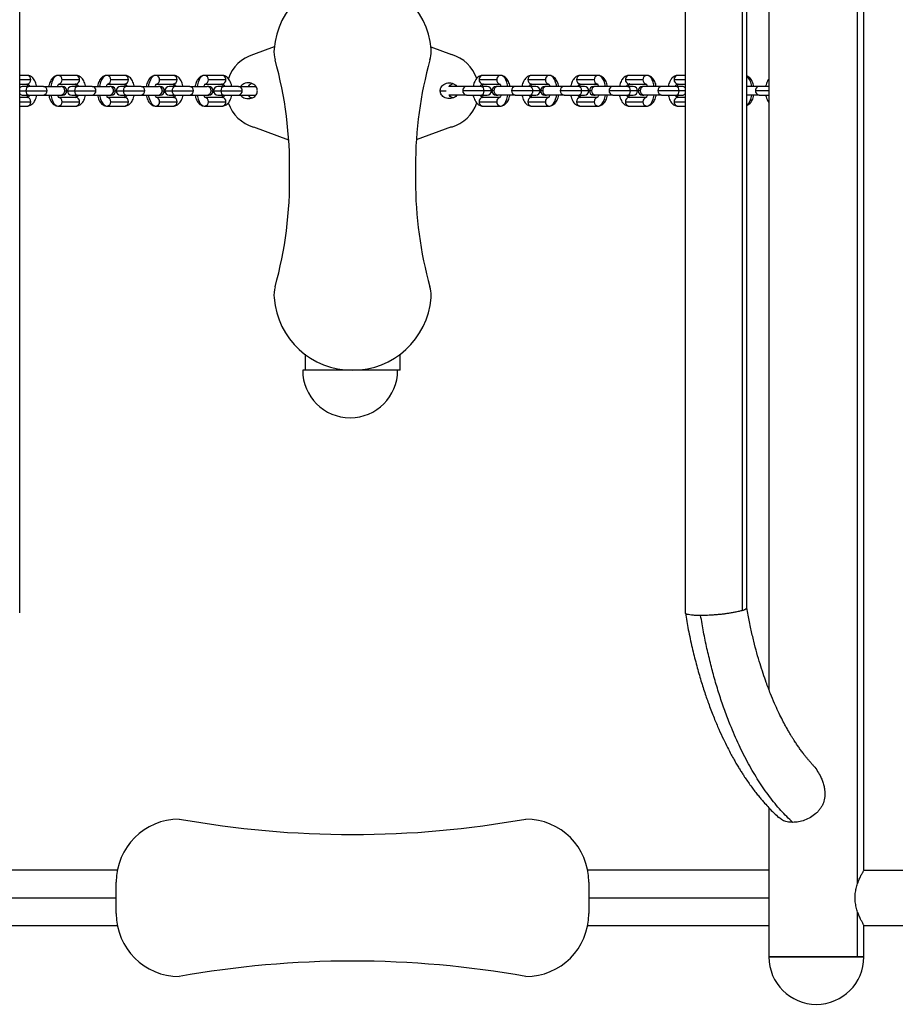
# Model space of a CAD drawing. Units: millimetres. Extents: x 15 to 205, y 5 to 292.
# Drawn here: x 105 to 117, y 121 to 134 of the extents above; entities that cross this region are included whole.
import ezdxf

# ---------------------------------------------------------------- set-up
doc = ezdxf.new("R2010")
doc.units = ezdxf.units.MM

msp = doc.modelspace()

# ---------------------------------------------------------------- linework, layer by layer
at = {"color": 8, "linetype": 'Continuous', "lineweight": 25}
for p, q in [((116.122, 122.73), (116.122, 180.875)), ((105.625, 132.942), (105.483, 132.942)), ((113.934, 132.942), (113.793, 132.942)), ((105.483, 132.802), (105.565, 132.802)), ((106.055, 132.802), (106.082, 132.802)), ((106.088, 132.802), (106.184, 132.802)), ((106.674, 132.802), (106.701, 132.802)), ((106.707, 132.802), (106.803, 132.802)), ((107.293, 132.802), (107.32, 132.802)), ((107.326, 132.802), (107.422, 132.802)), ((107.913, 132.802), (107.94, 132.802)), ((107.945, 132.802), (108.041, 132.802)), ((110.822, 132.802), (110.896, 132.802)), ((111.472, 132.802), (111.376, 132.802)), ((111.505, 132.802), (111.478, 132.802)), ((112.091, 132.802), (111.995, 132.802)), ((112.124, 132.802), (112.097, 132.802)), ((112.71, 132.802), (112.614, 132.802)), ((112.743, 132.802), (112.716, 132.802)), ((113.329, 132.802), (113.233, 132.802)), ((113.362, 132.802), (113.335, 132.802)), ((113.934, 132.802), (113.853, 132.802)), ((114.996, 132.802), (114.824, 132.802)), ((105.483, 132.662), (105.625, 132.662)), ((113.793, 132.662), (113.934, 132.662)), ((104.421, 122.552), (106.709, 122.552)), ((112.709, 122.552), (114.996, 122.552)), ((116.122, 121.802), (116.122, 122.375))]:
    msp.add_line(p, q, dxfattribs=at)
at = {"color": 7, "linetype": 'Continuous', "lineweight": 25}
for p, q in [((116.202, 122.902), (116.202, 180.702)), ((114.996, 178.408), (114.996, 125.197)), ((105.483, 126.17), (105.483, 177.435)), ((113.934, 177.435), (113.934, 126.17)), ((114.662, 126.202), (114.662, 177.402)), ((114.714, 126.235), (114.714, 177.37)), ((108.714, 133.359), (108.45, 133.263)), ((110.703, 133.359), (110.967, 133.263)), ((105.577, 132.997), (105.483, 132.997)), ((106.197, 132.997), (105.973, 132.997)), ((106.244, 132.942), (106.021, 132.942)), ((106.816, 132.997), (106.592, 132.997)), ((106.863, 132.942), (106.64, 132.942)), ((107.435, 132.997), (107.212, 132.997)), ((107.482, 132.942), (107.259, 132.942)), ((108.054, 132.997), (107.831, 132.997)), ((108.102, 132.942), (107.878, 132.942)), ((111.539, 132.942), (111.316, 132.942)), ((111.586, 132.997), (111.363, 132.997)), ((112.158, 132.942), (111.935, 132.942)), ((112.206, 132.997), (111.982, 132.997)), ((112.777, 132.942), (112.554, 132.942)), ((112.825, 132.997), (112.602, 132.997)), ((113.397, 132.942), (113.173, 132.942)), ((113.444, 132.997), (113.221, 132.997)), ((113.934, 132.997), (113.84, 132.997)), ((105.483, 132.887), (105.577, 132.887)), ((105.593, 132.857), (105.524, 132.857)), ((105.784, 132.857), (105.593, 132.857)), ((105.784, 132.857), (106.008, 132.857)), ((105.981, 132.887), (106.197, 132.887)), ((106.027, 132.857), (106.008, 132.857)), ((106.212, 132.857), (106.143, 132.857)), ((106.403, 132.857), (106.212, 132.857)), ((106.403, 132.857), (106.627, 132.857)), ((106.6, 132.887), (106.816, 132.887)), ((106.646, 132.857), (106.627, 132.857)), ((106.831, 132.857), (106.762, 132.857)), ((107.023, 132.857), (106.831, 132.857)), ((107.023, 132.857), (107.246, 132.857)), ((107.219, 132.887), (107.435, 132.887)), ((107.265, 132.857), (107.246, 132.857)), ((107.45, 132.857), (107.381, 132.857)), ((107.642, 132.857), (107.45, 132.857)), ((107.642, 132.857), (107.865, 132.857)), ((107.838, 132.887), (108.054, 132.887)), ((107.885, 132.857), (107.865, 132.857)), ((108.069, 132.857), (108, 132.857)), ((108.261, 132.857), (108.069, 132.857)), ((108.261, 132.857), (108.481, 132.857)), ((111.156, 132.857), (110.933, 132.857)), ((111.348, 132.857), (111.156, 132.857)), ((111.417, 132.857), (111.348, 132.857)), ((111.363, 132.887), (111.579, 132.887)), ((111.552, 132.857), (111.533, 132.857)), ((111.775, 132.857), (111.552, 132.857)), ((111.967, 132.857), (111.775, 132.857)), ((112.036, 132.857), (111.967, 132.857)), ((111.982, 132.887), (112.199, 132.887)), ((112.171, 132.857), (112.152, 132.857)), ((112.395, 132.857), (112.171, 132.857)), ((112.586, 132.857), (112.395, 132.857)), ((112.655, 132.857), (112.586, 132.857)), ((112.602, 132.887), (112.818, 132.887)), ((112.79, 132.857), (112.771, 132.857)), ((113.014, 132.857), (112.79, 132.857)), ((113.205, 132.857), (113.014, 132.857)), ((113.274, 132.857), (113.205, 132.857)), ((113.221, 132.887), (113.437, 132.887)), ((113.41, 132.857), (113.39, 132.857)), ((113.633, 132.857), (113.41, 132.857)), ((113.825, 132.857), (113.633, 132.857)), ((113.894, 132.857), (113.825, 132.857)), ((113.84, 132.887), (113.934, 132.887)), ((114.871, 132.857), (114.714, 132.857)), ((114.996, 132.857), (114.871, 132.857)), ((105.577, 132.717), (105.483, 132.717)), ((105.524, 132.747), (105.593, 132.747)), ((105.565, 132.802), (105.832, 132.802)), ((105.593, 132.747), (105.784, 132.747)), ((105.784, 132.747), (106.008, 132.747)), ((106.197, 132.717), (105.98, 132.717)), ((106.008, 132.747), (106.027, 132.747)), ((106.143, 132.747), (106.212, 132.747)), ((106.184, 132.802), (106.451, 132.802)), ((106.212, 132.747), (106.403, 132.747)), ((106.403, 132.747), (106.627, 132.747)), ((106.816, 132.717), (106.6, 132.717)), ((106.627, 132.747), (106.646, 132.747)), ((106.762, 132.747), (106.831, 132.747)), ((106.803, 132.802), (107.07, 132.802)), ((106.831, 132.747), (107.023, 132.747)), ((107.023, 132.747), (107.246, 132.747)), ((107.435, 132.717), (107.219, 132.717)), ((107.246, 132.747), (107.265, 132.747)), ((107.381, 132.747), (107.45, 132.747)), ((107.422, 132.802), (107.689, 132.802)), ((107.45, 132.747), (107.642, 132.747)), ((107.642, 132.747), (107.865, 132.747)), ((108.054, 132.717), (107.838, 132.717)), ((107.865, 132.747), (107.885, 132.747)), ((108, 132.747), (108.069, 132.747)), ((108.041, 132.802), (108.308, 132.802)), ((108.069, 132.747), (108.261, 132.747)), ((108.261, 132.747), (108.481, 132.747)), ((111.156, 132.747), (110.933, 132.747)), ((111.376, 132.802), (111.109, 132.802)), ((111.156, 132.747), (111.348, 132.747)), ((111.348, 132.747), (111.417, 132.747)), ((111.579, 132.717), (111.363, 132.717)), ((111.533, 132.747), (111.552, 132.747)), ((111.775, 132.747), (111.552, 132.747)), ((111.995, 132.802), (111.728, 132.802)), ((111.775, 132.747), (111.967, 132.747)), ((111.967, 132.747), (112.036, 132.747)), ((112.198, 132.717), (111.982, 132.717)), ((112.152, 132.747), (112.171, 132.747)), ((112.395, 132.747), (112.171, 132.747)), ((112.614, 132.802), (112.347, 132.802)), ((112.395, 132.747), (112.586, 132.747)), ((112.586, 132.747), (112.655, 132.747)), ((112.817, 132.717), (112.602, 132.717)), ((112.771, 132.747), (112.79, 132.747)), ((113.014, 132.747), (112.79, 132.747)), ((113.233, 132.802), (112.966, 132.802)), ((113.014, 132.747), (113.205, 132.747)), ((113.205, 132.747), (113.274, 132.747)), ((113.436, 132.717), (113.221, 132.717)), ((113.39, 132.747), (113.41, 132.747)), ((113.633, 132.747), (113.41, 132.747)), ((113.853, 132.802), (113.586, 132.802)), ((113.633, 132.747), (113.825, 132.747)), ((113.825, 132.747), (113.894, 132.747)), ((113.934, 132.717), (113.84, 132.717)), ((114.871, 132.747), (114.714, 132.747)), ((114.871, 132.747), (114.996, 132.747)), ((105.483, 132.607), (105.577, 132.607)), ((105.973, 132.607), (106.197, 132.607)), ((106.021, 132.662), (106.244, 132.662)), ((106.592, 132.607), (106.816, 132.607)), ((106.64, 132.662), (106.863, 132.662)), ((107.212, 132.607), (107.435, 132.607)), ((107.259, 132.662), (107.482, 132.662)), ((107.831, 132.607), (108.054, 132.607)), ((107.878, 132.662), (108.102, 132.662)), ((111.316, 132.662), (111.539, 132.662)), ((111.363, 132.607), (111.586, 132.607)), ((111.935, 132.662), (112.158, 132.662)), ((111.982, 132.607), (112.206, 132.607)), ((112.554, 132.662), (112.777, 132.662)), ((112.602, 132.607), (112.825, 132.607)), ((113.173, 132.662), (113.397, 132.662)), ((113.221, 132.607), (113.444, 132.607)), ((113.84, 132.607), (113.934, 132.607)), ((108.45, 132.342), (108.898, 132.178)), ((110.967, 132.342), (110.519, 132.178)), ((109.106, 129.455), (109.106, 129.252)), ((110.312, 129.252), (110.312, 129.455)), ((109.4, 129.252), (109.076, 129.252)), ((109.709, 129.252), (109.4, 129.252)), ((110.312, 129.252), (109.709, 129.252)), ((114.996, 123.695), (114.996, 121.802)), ((106.723, 122.902), (104.421, 122.902)), ((114.996, 122.902), (112.694, 122.902)), ((116.202, 122.902), (117.062, 122.902)), ((106.709, 122.352), (106.709, 122.752)), ((112.709, 122.752), (112.709, 122.352)), ((104.421, 122.202), (106.723, 122.202)), ((112.694, 122.202), (114.996, 122.202)), ((116.202, 121.802), (116.202, 122.202)), ((116.202, 122.202), (117.062, 122.202)), ((116.202, 121.802), (114.996, 121.802)), ((114.996, 121.802), (116.122, 121.802)), ((116.122, 121.802), (116.202, 121.802))]:
    msp.add_line(p, q, dxfattribs=at)
at = {"color": 8, "linetype": 'Continuous', "lineweight": 25, "flags": 128}
for points in [[(105.973, 132.997), (105.954, 132.994), (105.935, 132.983), (105.918, 132.965), (105.903, 132.94), (105.891, 132.911), (105.882, 132.877), (105.878, 132.857)], [(106.592, 132.997), (106.573, 132.994), (106.555, 132.983), (106.537, 132.965), (106.522, 132.94), (106.51, 132.911), (106.501, 132.877), (106.497, 132.857)], [(107.212, 132.997), (107.192, 132.994), (107.174, 132.983), (107.157, 132.965), (107.142, 132.94), (107.129, 132.911), (107.12, 132.877), (107.117, 132.857)], [(107.831, 132.997), (107.811, 132.994), (107.793, 132.983), (107.776, 132.965), (107.761, 132.94), (107.749, 132.911), (107.739, 132.877), (107.736, 132.857)], [(111.681, 132.857), (111.678, 132.877), (111.669, 132.911), (111.656, 132.94), (111.641, 132.965), (111.624, 132.983), (111.606, 132.994), (111.586, 132.997)], [(112.301, 132.857), (112.297, 132.877), (112.288, 132.911), (112.276, 132.94), (112.261, 132.965), (112.244, 132.983), (112.225, 132.994), (112.206, 132.997)], [(112.92, 132.857), (112.916, 132.877), (112.907, 132.911), (112.895, 132.94), (112.88, 132.965), (112.863, 132.983), (112.844, 132.994), (112.825, 132.997)], [(113.539, 132.857), (113.535, 132.877), (113.526, 132.911), (113.514, 132.94), (113.499, 132.965), (113.482, 132.983), (113.463, 132.994), (113.444, 132.997)], [(105.565, 132.802), (105.567, 132.824), (105.573, 132.841), (105.582, 132.853), (105.593, 132.857)], [(106.184, 132.802), (106.186, 132.824), (106.192, 132.841), (106.201, 132.853), (106.212, 132.857)], [(106.803, 132.802), (106.805, 132.824), (106.811, 132.841), (106.82, 132.853), (106.831, 132.857)], [(107.422, 132.802), (107.424, 132.824), (107.43, 132.841), (107.439, 132.853), (107.45, 132.857)], [(108.041, 132.802), (108.044, 132.824), (108.05, 132.841), (108.059, 132.853), (108.069, 132.857)], [(111.348, 132.857), (111.359, 132.853), (111.368, 132.841), (111.374, 132.824), (111.376, 132.802)], [(111.967, 132.857), (111.978, 132.853), (111.987, 132.841), (111.993, 132.824), (111.995, 132.802)], [(112.586, 132.857), (112.597, 132.853), (112.606, 132.841), (112.612, 132.824), (112.614, 132.802)], [(113.205, 132.857), (113.216, 132.853), (113.225, 132.841), (113.231, 132.824), (113.233, 132.802)], [(113.825, 132.857), (113.835, 132.853), (113.844, 132.841), (113.85, 132.824), (113.853, 132.802)], [(105.593, 132.747), (105.582, 132.752), (105.573, 132.764), (105.567, 132.781), (105.565, 132.802)], [(105.878, 132.747), (105.882, 132.728), (105.891, 132.694), (105.903, 132.665), (105.918, 132.64), (105.935, 132.622), (105.954, 132.611), (105.973, 132.607)], [(106.212, 132.747), (106.201, 132.752), (106.192, 132.764), (106.186, 132.781), (106.184, 132.802)], [(106.497, 132.747), (106.501, 132.728), (106.51, 132.694), (106.522, 132.665), (106.537, 132.64), (106.555, 132.622), (106.573, 132.611), (106.592, 132.607)], [(106.831, 132.747), (106.82, 132.752), (106.811, 132.764), (106.805, 132.781), (106.803, 132.802)], [(107.117, 132.747), (107.12, 132.728), (107.129, 132.694), (107.142, 132.665), (107.157, 132.64), (107.174, 132.622), (107.192, 132.611), (107.212, 132.607)], [(107.45, 132.747), (107.439, 132.752), (107.43, 132.764), (107.424, 132.781), (107.422, 132.802)], [(107.736, 132.747), (107.739, 132.728), (107.749, 132.694), (107.761, 132.665), (107.776, 132.64), (107.793, 132.622), (107.811, 132.611), (107.831, 132.607)], [(108.069, 132.747), (108.059, 132.752), (108.05, 132.764), (108.044, 132.781), (108.041, 132.802)], [(111.376, 132.802), (111.374, 132.781), (111.368, 132.764), (111.359, 132.752), (111.348, 132.747)], [(111.586, 132.607), (111.606, 132.611), (111.624, 132.622), (111.641, 132.64), (111.656, 132.665), (111.669, 132.694), (111.678, 132.728), (111.681, 132.747)], [(111.995, 132.802), (111.993, 132.781), (111.987, 132.764), (111.978, 132.752), (111.967, 132.747)], [(112.206, 132.607), (112.225, 132.611), (112.244, 132.622), (112.261, 132.64), (112.276, 132.665), (112.288, 132.694), (112.297, 132.728), (112.301, 132.747)], [(112.614, 132.802), (112.612, 132.781), (112.606, 132.764), (112.597, 132.752), (112.586, 132.747)], [(112.825, 132.607), (112.844, 132.611), (112.863, 132.622), (112.88, 132.64), (112.895, 132.665), (112.907, 132.694), (112.916, 132.728), (112.92, 132.747)], [(113.233, 132.802), (113.231, 132.781), (113.225, 132.764), (113.216, 132.752), (113.205, 132.747)], [(113.444, 132.607), (113.463, 132.611), (113.482, 132.622), (113.499, 132.64), (113.514, 132.665), (113.526, 132.694), (113.535, 132.728), (113.539, 132.747)], [(113.853, 132.802), (113.85, 132.781), (113.844, 132.764), (113.835, 132.752), (113.825, 132.747)]]:
    msp.add_lwpolyline(points, dxfattribs=at)
at = {"color": 7, "linetype": 'Continuous', "lineweight": 25}
for centre, radius, start, end in [((109.709, 133.252), 1, 4.669, 175.331), ((109.111, 133.301), 0.4, 175.331, 195.5531), ((110.307, 133.301), 0.4, 0, 4.669), ((108.586, 132.802), 0.48, 106.357, 161.0622), ((103.879, 131.845), 5.031, 358.9445, 15.5531), ((115.539, 131.845), 5.031, 164.4469, 180), ((110.307, 133.301), 0.4, 344.4469, 0), ((110.832, 132.802), 0.48, 18.9781, 73.643), ((105.573, 132.946), 0.0516, 356.0664, 85.429), ((105.573, 132.939), 0.0516, 274.5657, 3.9341), ((105.969, 132.946), 0.0516, 356.0659, 85.4291), ((106.192, 132.946), 0.0516, 356.0659, 85.4291), ((106.192, 132.939), 0.0516, 274.5656, 3.9345), ((106.588, 132.946), 0.0516, 356.0661, 85.4289), ((106.812, 132.946), 0.0516, 356.0661, 85.4289), ((106.812, 132.939), 0.0516, 274.5657, 3.9344), ((107.207, 132.946), 0.0516, 356.0664, 85.429), ((107.431, 132.946), 0.0516, 356.0664, 85.4286), ((107.431, 132.939), 0.0516, 274.5661, 3.934), ((107.827, 132.946), 0.0516, 356.0658, 85.4292), ((108.05, 132.946), 0.0516, 356.0662, 85.429), ((108.05, 132.939), 0.0516, 274.5656, 3.9343), ((111.367, 132.946), 0.0516, 94.571, 183.9339), ((111.367, 132.939), 0.0516, 176.0656, 265.4344), ((111.591, 132.946), 0.0516, 94.5709, 183.9341), ((111.986, 132.946), 0.0516, 94.5708, 183.9342), ((111.986, 132.939), 0.0516, 176.0654, 265.4345), ((112.21, 132.946), 0.0516, 94.571, 183.934), ((112.606, 132.946), 0.0516, 94.571, 183.934), ((112.606, 132.939), 0.0516, 176.0655, 265.4344), ((112.829, 132.946), 0.0516, 94.571, 183.934), ((113.225, 132.946), 0.0516, 94.5709, 183.9341), ((113.225, 132.939), 0.0516, 176.0655, 265.4344), ((113.448, 132.946), 0.0516, 94.5709, 183.9341), ((113.844, 132.946), 0.0516, 94.571, 183.9336), ((113.844, 132.939), 0.0516, 176.0659, 265.4343), ((105.524, 132.802), 0.055, 90, 137.928), ((105.78, 132.806), 0.0516, 356.0659, 85.4291), ((106.003, 132.806), 0.0516, 356.0659, 85.4291), ((106.027, 132.802), 0.055, 0, 90), ((106.143, 132.802), 0.055, 90, 180), ((106.399, 132.806), 0.0516, 356.0664, 85.4286), ((106.623, 132.806), 0.0516, 356.0661, 85.4289), ((106.646, 132.802), 0.055, 0, 90), ((106.762, 132.802), 0.055, 90, 180), ((107.019, 132.806), 0.0516, 356.0659, 85.4291), ((107.242, 132.806), 0.0516, 356.0657, 85.4293), ((107.265, 132.802), 0.055, 0, 90), ((107.381, 132.802), 0.055, 90, 180), ((107.638, 132.806), 0.0516, 356.0659, 85.4291), ((107.861, 132.806), 0.0516, 356.0659, 85.4291), ((107.885, 132.802), 0.055, 0, 90), ((108, 132.802), 0.055, 90, 180), ((108.257, 132.806), 0.0516, 356.0662, 85.429), ((111.16, 132.806), 0.0516, 94.5709, 183.9341), ((111.417, 132.802), 0.055, 0, 90), ((111.533, 132.802), 0.055, 90, 180), ((111.556, 132.806), 0.0516, 94.5709, 183.934), ((111.78, 132.806), 0.0516, 94.5709, 183.9341), ((112.036, 132.802), 0.055, 0, 90), ((112.152, 132.802), 0.055, 90, 180), ((112.175, 132.806), 0.0516, 94.571, 183.934), ((112.399, 132.806), 0.0516, 94.571, 183.934), ((112.655, 132.802), 0.055, 0, 90), ((112.771, 132.802), 0.055, 90, 180), ((112.795, 132.806), 0.0516, 94.571, 183.9338), ((113.018, 132.806), 0.0516, 94.5711, 183.9339), ((113.274, 132.802), 0.055, 0, 90), ((113.39, 132.802), 0.055, 90, 180), ((113.414, 132.806), 0.0516, 94.5709, 183.9341), ((113.637, 132.806), 0.0516, 94.5709, 183.9341), ((113.894, 132.802), 0.055, 42.072, 90), ((114.876, 132.806), 0.0516, 94.5714, 183.9336), ((105.524, 132.802), 0.055, 222.072, 270), ((105.573, 132.666), 0.0516, 356.0659, 85.4343), ((105.78, 132.799), 0.0516, 274.5656, 3.9345), ((105.969, 132.666), 0.0516, 356.0655, 85.4344), ((106.003, 132.799), 0.0516, 274.5656, 3.9345), ((106.027, 132.802), 0.055, 270, 0), ((106.143, 132.802), 0.055, 180, 270), ((106.192, 132.666), 0.0516, 356.0655, 85.4344), ((106.399, 132.799), 0.0516, 274.5661, 3.934), ((106.588, 132.666), 0.0516, 356.0656, 85.4343), ((106.623, 132.799), 0.0516, 274.5657, 3.9344), ((106.646, 132.802), 0.055, 270, 0), ((106.762, 132.802), 0.055, 180, 270), ((106.812, 132.666), 0.0516, 356.0656, 85.4343), ((107.019, 132.799), 0.0516, 274.5656, 3.9345), ((107.207, 132.666), 0.0516, 356.0659, 85.4343), ((107.242, 132.799), 0.0516, 274.5654, 3.9347), ((107.265, 132.802), 0.055, 270, 0), ((107.381, 132.802), 0.055, 180, 270), ((107.431, 132.666), 0.0516, 356.066, 85.4339), ((107.638, 132.799), 0.0516, 274.5656, 3.9345), ((107.827, 132.666), 0.0516, 356.0654, 85.4345), ((107.861, 132.799), 0.0516, 274.5655, 3.9346), ((107.885, 132.802), 0.055, 270, 0), ((108, 132.802), 0.055, 180, 270), ((108.05, 132.666), 0.0516, 356.0657, 85.4344), ((108.257, 132.799), 0.0516, 274.5656, 3.9343), ((111.16, 132.799), 0.0516, 176.0655, 265.4344), ((111.367, 132.666), 0.0516, 94.5656, 183.9344), ((111.417, 132.802), 0.055, 270, 0), ((111.533, 132.802), 0.055, 180, 270), ((111.556, 132.799), 0.0516, 176.0656, 265.4344), ((111.78, 132.799), 0.0516, 176.0654, 265.4345), ((111.986, 132.666), 0.0516, 94.5655, 183.9346), ((112.036, 132.802), 0.055, 270, 0), ((112.152, 132.802), 0.055, 180, 270), ((112.175, 132.799), 0.0516, 176.0655, 265.4344), ((112.399, 132.799), 0.0516, 176.0655, 265.4344), ((112.606, 132.666), 0.0516, 94.5656, 183.9345), ((112.655, 132.802), 0.055, 270, 0), ((112.771, 132.802), 0.055, 180, 270), ((112.795, 132.799), 0.0516, 176.0657, 265.4344), ((113.018, 132.799), 0.0516, 176.0656, 265.4343), ((113.225, 132.666), 0.0516, 94.5656, 183.9345), ((113.274, 132.802), 0.055, 270, 0), ((113.39, 132.802), 0.055, 180, 270), ((113.414, 132.799), 0.0516, 176.0655, 265.4344), ((113.637, 132.799), 0.0516, 176.0655, 265.4344), ((113.844, 132.666), 0.0516, 94.5657, 183.9341), ((113.894, 132.802), 0.055, 270, 317.928), ((114.876, 132.799), 0.0516, 176.066, 265.4339), ((105.573, 132.659), 0.0516, 274.5762, 3.9285), ((105.969, 132.659), 0.0516, 274.5761, 3.9289), ((106.192, 132.659), 0.0516, 274.5761, 3.9289), ((106.588, 132.659), 0.0516, 274.5762, 3.9288), ((106.812, 132.659), 0.0516, 274.5762, 3.9288), ((107.207, 132.659), 0.0516, 274.5762, 3.9285), ((107.431, 132.659), 0.0516, 274.5766, 3.9285), ((107.827, 132.659), 0.0516, 274.576, 3.929), ((108.05, 132.659), 0.0516, 274.5761, 3.9287), ((108.586, 132.802), 0.48, 198.775, 253.643), ((110.832, 132.802), 0.48, 286.357, 341.2268), ((111.367, 132.659), 0.0516, 176.0712, 265.4239), ((111.591, 132.659), 0.0516, 176.071, 265.4239), ((111.986, 132.659), 0.0516, 176.071, 265.424), ((112.21, 132.659), 0.0516, 176.0711, 265.4239), ((112.606, 132.659), 0.0516, 176.0711, 265.4239), ((112.829, 132.659), 0.0516, 176.0711, 265.4239), ((113.225, 132.659), 0.0516, 176.0711, 265.4239), ((113.448, 132.659), 0.0516, 176.0711, 265.4239), ((113.844, 132.659), 0.0516, 176.0715, 265.4238), ((115.539, 131.845), 5.031, 180, 181.0555), ((103.879, 131.66), 5.031, 344.4469, 1.0555), ((115.539, 131.66), 5.031, 178.9445, 180), ((115.539, 131.66), 5.031, 180, 195.5531), ((109.111, 130.204), 0.4, 164.4469, 184.669), ((110.307, 130.204), 0.4, 0, 15.5531), ((110.307, 130.204), 0.4, 355.331, 0), ((109.709, 130.252), 1, 184.669, 355.331), ((109.679, 129.252), 0.603, 180, 0), ((107.509, 122.752), 0.8, 90, 180), ((109.709, 135.756), 12.4, 259.7805, 280.2195), ((111.909, 122.752), 0.8, 0, 90), ((107.509, 122.352), 0.8, 180, 270), ((111.909, 122.352), 0.8, 270, 0), ((115.599, 121.802), 0.603, 180, 0), ((109.709, 109.349), 12.4, 79.7805, 100.2195)]:
    msp.add_arc(centre, radius, start, end, dxfattribs=at)
at = {"color": 8, "linetype": 'Continuous', "lineweight": 25}
for centre, radius, start, end in [((105.968, 132.939), 0.0527, 284.0098, 3.4283), ((106.587, 132.939), 0.0527, 284.01, 3.4281), ((107.206, 132.939), 0.0527, 284.0104, 3.4277), ((107.826, 132.939), 0.0527, 284.0097, 3.4285), ((111.592, 132.939), 0.0526, 176.5347, 256.7337), ((112.211, 132.939), 0.0526, 176.5348, 256.7337), ((112.83, 132.939), 0.0526, 176.5348, 256.7337), ((113.449, 132.939), 0.0526, 176.5348, 256.7336), ((114.589, 132.846), 0.189, 3.5168, 48.3092), ((105.57, 132.846), 0.0423, 15.8461, 79.4241), ((106.189, 132.846), 0.0423, 15.8464, 79.4237), ((106.808, 132.846), 0.0423, 15.8472, 79.423), ((107.427, 132.846), 0.0423, 15.8472, 79.423), ((108.046, 132.846), 0.0423, 15.8468, 79.4237), ((111.371, 132.846), 0.0423, 100.5764, 164.1535), ((111.99, 132.846), 0.0423, 100.5761, 164.1537), ((112.609, 132.846), 0.0423, 100.5766, 164.1532), ((113.228, 132.846), 0.0423, 100.5763, 164.1536), ((113.848, 132.846), 0.0423, 100.5764, 164.1529), ((105.57, 132.759), 0.0423, 280.5927, 344.1462), ((106.189, 132.759), 0.0423, 280.5931, 344.1458), ((106.808, 132.759), 0.0423, 280.5938, 344.1451), ((107.427, 132.759), 0.0423, 280.5938, 344.1451), ((108.046, 132.759), 0.0423, 280.5932, 344.1455), ((111.371, 132.759), 0.0423, 195.8543, 259.4068), ((111.592, 132.666), 0.0527, 104.0235, 183.4195), ((111.99, 132.759), 0.0423, 195.854, 259.4071), ((112.211, 132.666), 0.0527, 104.0238, 183.4194), ((112.609, 132.759), 0.0423, 195.8545, 259.4066), ((112.83, 132.666), 0.0527, 104.0235, 183.4194), ((113.228, 132.759), 0.0423, 195.8542, 259.4069), ((113.449, 132.666), 0.0527, 104.0234, 183.4196), ((113.848, 132.759), 0.0423, 195.8548, 259.4068), ((114.589, 132.759), 0.189, 311.6908, 356.4832)]:
    msp.add_arc(centre, radius, start, end, dxfattribs=at)
at = {"color": 7, "linetype": 'Continuous', "lineweight": 25}
for points, knots in [([(105.698, 132.857), (105.698, 132.86), (105.696, 132.874), (105.689, 132.898), (105.677, 132.929), (105.66, 132.954), (105.642, 132.974), (105.621, 132.987), (105.6, 132.996), (105.585, 132.997), (105.577, 132.997)], [0, 0, 0, 0, 0.034584, 0.186957, 0.343099, 0.5045, 0.64084, 0.767303, 0.887723, 1, 1, 1, 1]), ([(105.973, 132.997), (105.967, 132.997), (105.952, 132.996), (105.931, 132.988), (105.911, 132.975), (105.893, 132.958), (105.878, 132.935), (105.865, 132.908), (105.856, 132.882), (105.853, 132.864), (105.852, 132.857)], [0, 0, 0, 0, 0.102873, 0.224526, 0.346646, 0.474969, 0.613517, 0.762021, 0.91463, 1, 1, 1, 1]), ([(106.318, 132.857), (106.317, 132.86), (106.315, 132.874), (106.308, 132.898), (106.296, 132.929), (106.28, 132.954), (106.261, 132.974), (106.24, 132.987), (106.219, 132.996), (106.204, 132.997), (106.197, 132.997)], [0, 0, 0, 0, 0.034583, 0.186957, 0.3431, 0.5045, 0.640839, 0.767303, 0.887722, 1, 1, 1, 1]), ([(106.592, 132.997), (106.586, 132.997), (106.571, 132.996), (106.55, 132.988), (106.53, 132.975), (106.513, 132.958), (106.497, 132.935), (106.484, 132.908), (106.476, 132.882), (106.473, 132.864), (106.472, 132.857)], [0, 0, 0, 0, 0.102873, 0.224526, 0.346647, 0.474969, 0.613517, 0.762021, 0.91463, 1, 1, 1, 1]), ([(106.937, 132.857), (106.936, 132.86), (106.934, 132.874), (106.927, 132.898), (106.915, 132.929), (106.899, 132.954), (106.88, 132.974), (106.86, 132.987), (106.838, 132.996), (106.823, 132.997), (106.816, 132.997)], [0, 0, 0, 0, 0.034583, 0.186957, 0.3431, 0.504501, 0.64084, 0.767305, 0.887723, 1, 1, 1, 1]), ([(107.212, 132.997), (107.205, 132.997), (107.191, 132.996), (107.169, 132.988), (107.15, 132.975), (107.132, 132.958), (107.116, 132.935), (107.103, 132.908), (107.095, 132.882), (107.092, 132.864), (107.091, 132.857)], [0, 0, 0, 0, 0.102872, 0.224526, 0.346646, 0.474969, 0.613517, 0.762021, 0.91463, 1, 1, 1, 1]), ([(107.556, 132.857), (107.556, 132.86), (107.554, 132.874), (107.547, 132.898), (107.534, 132.929), (107.518, 132.954), (107.499, 132.974), (107.479, 132.987), (107.457, 132.996), (107.442, 132.997), (107.435, 132.997)], [0, 0, 0, 0, 0.034583, 0.186957, 0.3431, 0.504502, 0.640841, 0.767305, 0.887723, 1, 1, 1, 1]), ([(107.831, 132.997), (107.824, 132.997), (107.81, 132.996), (107.789, 132.988), (107.769, 132.975), (107.751, 132.958), (107.735, 132.935), (107.723, 132.908), (107.714, 132.882), (107.711, 132.864), (107.71, 132.857)], [0, 0, 0, 0, 0.102872, 0.224524, 0.346646, 0.474969, 0.613517, 0.762021, 0.91463, 1, 1, 1, 1]), ([(108.175, 132.857), (108.175, 132.86), (108.173, 132.874), (108.166, 132.898), (108.153, 132.929), (108.137, 132.954), (108.118, 132.974), (108.098, 132.987), (108.076, 132.996), (108.061, 132.997), (108.054, 132.997)], [0, 0, 0, 0, 0.0345834, 0.1869568, 0.3431, 0.5045011, 0.64084, 0.7673042, 0.887722, 1, 1, 1, 1]), ([(111.363, 132.997), (111.357, 132.997), (111.342, 132.996), (111.321, 132.988), (111.301, 132.975), (111.283, 132.958), (111.268, 132.935), (111.255, 132.908), (111.246, 132.882), (111.243, 132.864), (111.242, 132.857)], [0, 0, 0, 0, 0.102873, 0.224526, 0.346646, 0.474969, 0.613517, 0.762021, 0.91463, 1, 1, 1, 1]), ([(111.708, 132.857), (111.706, 132.868), (111.701, 132.89), (111.69, 132.92), (111.675, 132.947), (111.657, 132.968), (111.637, 132.983), (111.616, 132.994), (111.598, 132.997), (111.589, 132.997), (111.586, 132.997)], [0, 0, 0, 0, 0.141532, 0.296295, 0.455997, 0.596028, 0.725422, 0.847381, 0.965679, 1, 1, 1, 1]), ([(111.982, 132.997), (111.976, 132.997), (111.961, 132.996), (111.94, 132.988), (111.92, 132.975), (111.903, 132.958), (111.887, 132.935), (111.874, 132.908), (111.865, 132.882), (111.862, 132.864), (111.861, 132.857)], [0, 0, 0, 0, 0.102872, 0.224524, 0.346647, 0.474969, 0.613518, 0.762021, 0.91463, 1, 1, 1, 1]), ([(112.327, 132.857), (112.325, 132.868), (112.32, 132.89), (112.309, 132.92), (112.294, 132.947), (112.276, 132.968), (112.257, 132.983), (112.235, 132.994), (112.218, 132.997), (112.208, 132.997), (112.206, 132.997)], [0, 0, 0, 0, 0.141532, 0.296296, 0.455997, 0.596029, 0.725422, 0.847381, 0.965679, 1, 1, 1, 1]), ([(112.602, 132.997), (112.595, 132.997), (112.58, 132.996), (112.559, 132.988), (112.539, 132.975), (112.522, 132.958), (112.506, 132.935), (112.493, 132.908), (112.485, 132.882), (112.482, 132.864), (112.481, 132.857)], [0, 0, 0, 0, 0.102871, 0.224524, 0.346647, 0.474969, 0.613517, 0.762021, 0.91463, 1, 1, 1, 1]), ([(112.946, 132.857), (112.944, 132.868), (112.94, 132.89), (112.928, 132.92), (112.913, 132.947), (112.895, 132.968), (112.876, 132.983), (112.854, 132.994), (112.837, 132.997), (112.827, 132.997), (112.825, 132.997)], [0, 0, 0, 0, 0.141532, 0.296296, 0.455997, 0.596029, 0.725422, 0.847381, 0.965679, 1, 1, 1, 1]), ([(113.221, 132.997), (113.214, 132.997), (113.2, 132.996), (113.179, 132.988), (113.159, 132.975), (113.141, 132.958), (113.125, 132.935), (113.113, 132.908), (113.104, 132.882), (113.101, 132.864), (113.1, 132.857)], [0, 0, 0, 0, 0.102873, 0.224526, 0.346648, 0.47497, 0.613518, 0.762022, 0.914631, 1, 1, 1, 1]), ([(113.565, 132.857), (113.563, 132.868), (113.559, 132.89), (113.547, 132.92), (113.532, 132.947), (113.515, 132.968), (113.495, 132.983), (113.474, 132.994), (113.456, 132.997), (113.446, 132.997), (113.444, 132.997)], [0, 0, 0, 0, 0.141532, 0.296296, 0.455997, 0.596028, 0.725421, 0.847381, 0.965679, 1, 1, 1, 1]), ([(113.84, 132.997), (113.833, 132.997), (113.819, 132.996), (113.798, 132.988), (113.778, 132.975), (113.76, 132.958), (113.745, 132.935), (113.732, 132.908), (113.723, 132.882), (113.72, 132.864), (113.719, 132.857)], [0, 0, 0, 0, 0.102872, 0.224526, 0.346645, 0.474969, 0.613516, 0.762021, 0.91463, 1, 1, 1, 1]), ([(114.804, 132.857), (114.802, 132.868), (114.797, 132.89), (114.786, 132.92), (114.771, 132.947), (114.753, 132.968), (114.734, 132.983), (114.721, 132.989), (114.714, 132.991)], [0, 0, 0, 0, 0.170628, 0.357207, 0.549739, 0.718555, 0.87455, 1, 1, 1, 1]), ([(114.996, 132.953), (114.992, 132.948), (114.982, 132.934), (114.97, 132.908), (114.961, 132.882), (114.958, 132.864), (114.957, 132.857)], [0, 0, 0, 0, 0.224081, 0.522226, 0.82861, 1, 1, 1, 1]), ([(105.57, 132.889), (105.57, 132.889), (105.57, 132.889), (105.575, 132.883), (105.581, 132.873), (105.584, 132.862), (105.586, 132.857)], [0, 0, 0, 0, 0.20405, 0.474478, 0.749098, 1, 1, 1, 1]), ([(105.965, 132.857), (105.965, 132.858), (105.966, 132.865), (105.971, 132.875), (105.977, 132.886), (105.981, 132.889), (105.981, 132.889), (105.98, 132.889)], [0, 0, 0, 0, 0.021714, 0.325562, 0.616896, 0.899498, 1, 1, 1, 1]), ([(106.189, 132.889), (106.189, 132.889), (106.189, 132.889), (106.194, 132.883), (106.2, 132.873), (106.203, 132.862), (106.205, 132.857)], [0, 0, 0, 0, 0.204035, 0.474479, 0.749102, 1, 1, 1, 1]), ([(106.584, 132.857), (106.584, 132.858), (106.586, 132.865), (106.59, 132.875), (106.596, 132.886), (106.6, 132.889), (106.6, 132.889), (106.6, 132.889)], [0, 0, 0, 0, 0.021714, 0.325563, 0.616896, 0.899498, 1, 1, 1, 1]), ([(106.808, 132.889), (106.808, 132.889), (106.809, 132.889), (106.813, 132.883), (106.819, 132.873), (106.823, 132.862), (106.824, 132.857)], [0, 0, 0, 0, 0.2040356, 0.4744793, 0.7491026, 1, 1, 1, 1]), ([(107.203, 132.857), (107.203, 132.858), (107.205, 132.865), (107.21, 132.875), (107.216, 132.886), (107.22, 132.889), (107.219, 132.889), (107.219, 132.889)], [0, 0, 0, 0, 0.0217144, 0.3255635, 0.6168957, 0.8995062, 1, 1, 1, 1]), ([(107.428, 132.889), (107.428, 132.889), (107.428, 132.889), (107.433, 132.883), (107.438, 132.873), (107.442, 132.862), (107.443, 132.857)], [0, 0, 0, 0, 0.204043, 0.47448, 0.749102, 1, 1, 1, 1]), ([(107.822, 132.857), (107.822, 132.858), (107.824, 132.865), (107.829, 132.875), (107.835, 132.886), (107.839, 132.889), (107.838, 132.889), (107.838, 132.889)], [0, 0, 0, 0, 0.021714, 0.325562, 0.616896, 0.899506, 1, 1, 1, 1]), ([(108.047, 132.889), (108.047, 132.889), (108.047, 132.889), (108.052, 132.883), (108.058, 132.873), (108.061, 132.862), (108.063, 132.857)], [0, 0, 0, 0, 0.2040432, 0.4744798, 0.7491023, 1, 1, 1, 1]), ([(108.501, 132.802), (108.5, 132.809), (108.5, 132.822), (108.492, 132.843), (108.477, 132.865), (108.454, 132.885), (108.422, 132.899), (108.385, 132.904), (108.347, 132.899), (108.316, 132.884), (108.296, 132.869), (108.29, 132.859), (108.288, 132.857)], [0, 0, 0, 0, 0.06494, 0.142299, 0.234852, 0.344572, 0.470508, 0.606687, 0.742867, 0.868803, 0.978523, 1, 1, 1, 1]), ([(108.432, 132.893), (108.424, 132.89), (108.407, 132.883), (108.39, 132.869), (108.384, 132.859), (108.383, 132.857)], [0, 0, 0, 0, 0.403131, 0.902292, 1, 1, 1, 1]), ([(110.822, 132.802), (110.823, 132.809), (110.823, 132.822), (110.831, 132.843), (110.846, 132.865), (110.869, 132.885), (110.901, 132.899), (110.938, 132.904), (110.976, 132.899), (111.007, 132.884), (111.027, 132.869), (111.033, 132.859), (111.035, 132.857)], [0, 0, 0, 0, 0.06494, 0.142299, 0.234852, 0.344572, 0.470508, 0.606687, 0.742867, 0.868803, 0.978523, 1, 1, 1, 1]), ([(110.936, 132.857), (110.937, 132.859), (110.944, 132.869), (110.961, 132.883), (110.978, 132.89), (110.985, 132.893)], [0, 0, 0, 0, 0.109068, 0.601945, 1, 1, 1, 1]), ([(111.355, 132.857), (111.355, 132.859), (111.357, 132.866), (111.362, 132.877), (111.368, 132.887), (111.371, 132.89), (111.371, 132.889), (111.37, 132.889)], [0, 0, 0, 0, 0.050086, 0.353521, 0.644395, 0.927502, 1, 1, 1, 1]), ([(111.579, 132.889), (111.579, 132.889), (111.579, 132.889), (111.584, 132.883), (111.59, 132.873), (111.593, 132.862), (111.595, 132.857)], [0, 0, 0, 0, 0.204043, 0.47448, 0.749102, 1, 1, 1, 1]), ([(111.974, 132.857), (111.974, 132.859), (111.976, 132.866), (111.981, 132.877), (111.987, 132.887), (111.99, 132.89), (111.99, 132.889), (111.99, 132.889)], [0, 0, 0, 0, 0.050086, 0.353522, 0.644402, 0.927502, 1, 1, 1, 1]), ([(112.198, 132.889), (112.198, 132.889), (112.199, 132.889), (112.203, 132.883), (112.209, 132.873), (112.213, 132.862), (112.214, 132.857)], [0, 0, 0, 0, 0.2040432, 0.4744798, 0.7491023, 1, 1, 1, 1]), ([(112.593, 132.857), (112.593, 132.859), (112.595, 132.866), (112.6, 132.877), (112.606, 132.887), (112.61, 132.89), (112.609, 132.889), (112.609, 132.889)], [0, 0, 0, 0, 0.0500904, 0.3535264, 0.6444011, 0.9275016, 1, 1, 1, 1]), ([(112.817, 132.889), (112.818, 132.889), (112.818, 132.889), (112.823, 132.883), (112.828, 132.873), (112.832, 132.862), (112.833, 132.857)], [0, 0, 0, 0, 0.204042, 0.474477, 0.749099, 1, 1, 1, 1]), ([(113.212, 132.857), (113.213, 132.859), (113.214, 132.866), (113.219, 132.877), (113.225, 132.887), (113.229, 132.89), (113.228, 132.889), (113.228, 132.889)], [0, 0, 0, 0, 0.0500904, 0.3535269, 0.644401, 0.9275095, 1, 1, 1, 1]), ([(113.437, 132.889), (113.437, 132.889), (113.437, 132.889), (113.442, 132.883), (113.448, 132.873), (113.451, 132.862), (113.453, 132.857)], [0, 0, 0, 0, 0.204042, 0.474484, 0.749099, 1, 1, 1, 1]), ([(113.831, 132.857), (113.832, 132.859), (113.834, 132.866), (113.839, 132.877), (113.844, 132.887), (113.848, 132.89), (113.847, 132.889), (113.847, 132.889)], [0, 0, 0, 0, 0.050086, 0.353518, 0.64439, 0.927502, 1, 1, 1, 1]), ([(105.586, 132.747), (105.585, 132.746), (105.584, 132.739), (105.579, 132.728), (105.573, 132.718), (105.569, 132.715), (105.57, 132.716), (105.57, 132.716)], [0, 0, 0, 0, 0.050138, 0.353521, 0.644386, 0.927502, 1, 1, 1, 1]), ([(105.577, 132.607), (105.584, 132.608), (105.598, 132.609), (105.619, 132.617), (105.639, 132.63), (105.657, 132.647), (105.673, 132.67), (105.685, 132.697), (105.694, 132.723), (105.697, 132.741), (105.698, 132.747)], [0, 0, 0, 0, 0.1028711, 0.2245297, 0.3466482, 0.4749708, 0.6135028, 0.762023, 0.9146305, 1, 1, 1, 1]), ([(105.852, 132.747), (105.854, 132.737), (105.858, 132.715), (105.87, 132.685), (105.885, 132.658), (105.903, 132.637), (105.922, 132.621), (105.944, 132.611), (105.961, 132.608), (105.971, 132.608), (105.973, 132.607)], [0, 0, 0, 0, 0.14153, 0.29631, 0.456011, 0.596028, 0.725418, 0.847385, 0.965678, 1, 1, 1, 1]), ([(105.981, 132.716), (105.98, 132.716), (105.98, 132.716), (105.975, 132.722), (105.97, 132.732), (105.966, 132.743), (105.965, 132.747)], [0, 0, 0, 0, 0.204039, 0.474455, 0.749061, 1, 1, 1, 1]), ([(106.205, 132.747), (106.205, 132.746), (106.203, 132.739), (106.198, 132.728), (106.192, 132.718), (106.188, 132.715), (106.189, 132.716), (106.189, 132.716)], [0, 0, 0, 0, 0.050143, 0.35353, 0.644397, 0.927509, 1, 1, 1, 1]), ([(106.197, 132.607), (106.203, 132.608), (106.218, 132.609), (106.239, 132.617), (106.259, 132.63), (106.276, 132.647), (106.292, 132.67), (106.305, 132.697), (106.313, 132.723), (106.316, 132.741), (106.317, 132.747)], [0, 0, 0, 0, 0.102872, 0.224529, 0.346651, 0.474972, 0.613504, 0.762024, 0.914631, 1, 1, 1, 1]), ([(106.471, 132.747), (106.473, 132.737), (106.478, 132.715), (106.489, 132.685), (106.504, 132.658), (106.522, 132.637), (106.541, 132.621), (106.563, 132.611), (106.58, 132.608), (106.59, 132.608), (106.592, 132.607)], [0, 0, 0, 0, 0.1415303, 0.2963107, 0.456011, 0.5960277, 0.7254197, 0.847385, 0.9656783, 1, 1, 1, 1]), ([(106.6, 132.716), (106.6, 132.716), (106.599, 132.716), (106.595, 132.722), (106.589, 132.732), (106.586, 132.743), (106.584, 132.747)], [0, 0, 0, 0, 0.204039, 0.474448, 0.74906, 1, 1, 1, 1]), ([(106.824, 132.747), (106.824, 132.746), (106.822, 132.739), (106.817, 132.728), (106.811, 132.718), (106.808, 132.715), (106.808, 132.716), (106.808, 132.716)], [0, 0, 0, 0, 0.0501426, 0.3535289, 0.6443974, 0.9275015, 1, 1, 1, 1]), ([(106.816, 132.607), (106.822, 132.608), (106.837, 132.609), (106.858, 132.617), (106.878, 132.63), (106.896, 132.647), (106.911, 132.67), (106.924, 132.697), (106.933, 132.723), (106.936, 132.741), (106.937, 132.747)], [0, 0, 0, 0, 0.102871, 0.224528, 0.346649, 0.474971, 0.613504, 0.762023, 0.914631, 1, 1, 1, 1]), ([(107.09, 132.747), (107.092, 132.737), (107.097, 132.715), (107.108, 132.685), (107.123, 132.658), (107.141, 132.637), (107.161, 132.621), (107.182, 132.611), (107.2, 132.608), (107.209, 132.608), (107.212, 132.607)], [0, 0, 0, 0, 0.14153, 0.29631, 0.456011, 0.596028, 0.725421, 0.847386, 0.965679, 1, 1, 1, 1]), ([(107.219, 132.716), (107.219, 132.716), (107.219, 132.716), (107.214, 132.722), (107.208, 132.732), (107.205, 132.743), (107.203, 132.747)], [0, 0, 0, 0, 0.2040397, 0.4744505, 0.7490647, 1, 1, 1, 1]), ([(107.443, 132.747), (107.443, 132.746), (107.441, 132.739), (107.436, 132.728), (107.43, 132.718), (107.427, 132.715), (107.428, 132.716), (107.428, 132.716)], [0, 0, 0, 0, 0.0501386, 0.3535241, 0.6443985, 0.9275017, 1, 1, 1, 1]), ([(107.435, 132.607), (107.442, 132.608), (107.456, 132.609), (107.477, 132.617), (107.497, 132.63), (107.515, 132.647), (107.53, 132.67), (107.543, 132.697), (107.552, 132.723), (107.555, 132.741), (107.556, 132.747)], [0, 0, 0, 0, 0.10287, 0.224527, 0.346649, 0.47497, 0.613504, 0.762023, 0.914631, 1, 1, 1, 1]), ([(107.71, 132.747), (107.712, 132.737), (107.716, 132.715), (107.727, 132.685), (107.742, 132.658), (107.76, 132.637), (107.78, 132.621), (107.801, 132.611), (107.819, 132.608), (107.829, 132.608), (107.831, 132.607)], [0, 0, 0, 0, 0.14153, 0.29631, 0.456011, 0.596028, 0.72542, 0.847385, 0.965678, 1, 1, 1, 1]), ([(107.838, 132.716), (107.838, 132.716), (107.838, 132.716), (107.833, 132.722), (107.827, 132.732), (107.824, 132.743), (107.822, 132.747)], [0, 0, 0, 0, 0.20404, 0.47445, 0.749065, 1, 1, 1, 1]), ([(108.063, 132.747), (108.062, 132.746), (108.06, 132.739), (108.055, 132.728), (108.05, 132.718), (108.046, 132.715), (108.047, 132.716), (108.047, 132.716)], [0, 0, 0, 0, 0.050139, 0.353524, 0.644391, 0.927502, 1, 1, 1, 1]), ([(108.054, 132.607), (108.061, 132.608), (108.075, 132.609), (108.096, 132.617), (108.116, 132.63), (108.134, 132.647), (108.149, 132.67), (108.162, 132.697), (108.171, 132.723), (108.174, 132.741), (108.175, 132.747)], [0, 0, 0, 0, 0.102873, 0.22453, 0.346649, 0.474971, 0.613504, 0.762023, 0.914631, 1, 1, 1, 1]), ([(108.288, 132.747), (108.29, 132.746), (108.296, 132.735), (108.316, 132.721), (108.347, 132.706), (108.385, 132.701), (108.422, 132.706), (108.454, 132.72), (108.477, 132.74), (108.492, 132.762), (108.5, 132.783), (108.5, 132.796), (108.501, 132.802)], [0, 0, 0, 0, 0.021491, 0.131211, 0.257146, 0.393321, 0.529497, 0.655432, 0.765151, 0.857704, 0.935078, 1, 1, 1, 1]), ([(108.383, 132.747), (108.384, 132.746), (108.39, 132.735), (108.407, 132.722), (108.424, 132.715), (108.432, 132.712)], [0, 0, 0, 0, 0.097769, 0.596914, 1, 1, 1, 1]), ([(111.035, 132.747), (111.033, 132.746), (111.027, 132.735), (111.007, 132.721), (110.976, 132.706), (110.938, 132.701), (110.901, 132.706), (110.869, 132.72), (110.846, 132.74), (110.831, 132.762), (110.823, 132.783), (110.823, 132.796), (110.822, 132.802)], [0, 0, 0, 0, 0.021491, 0.131211, 0.257145, 0.393321, 0.529497, 0.655432, 0.765151, 0.857704, 0.935078, 1, 1, 1, 1]), ([(110.985, 132.712), (110.978, 132.715), (110.961, 132.722), (110.944, 132.735), (110.937, 132.746), (110.936, 132.747)], [0, 0, 0, 0, 0.403085, 0.90223, 1, 1, 1, 1]), ([(111.242, 132.747), (111.242, 132.745), (111.244, 132.731), (111.252, 132.707), (111.264, 132.676), (111.28, 132.651), (111.299, 132.631), (111.319, 132.618), (111.341, 132.609), (111.356, 132.608), (111.363, 132.607)], [0, 0, 0, 0, 0.034603, 0.186955, 0.343113, 0.504512, 0.640836, 0.767308, 0.887724, 1, 1, 1, 1]), ([(111.371, 132.716), (111.37, 132.716), (111.37, 132.716), (111.365, 132.722), (111.36, 132.732), (111.356, 132.743), (111.355, 132.747)], [0, 0, 0, 0, 0.20404, 0.47445, 0.749064, 1, 1, 1, 1]), ([(111.595, 132.747), (111.595, 132.747), (111.593, 132.74), (111.588, 132.73), (111.583, 132.719), (111.578, 132.715), (111.579, 132.716), (111.579, 132.716)], [0, 0, 0, 0, 0.021714, 0.325559, 0.616889, 0.899507, 1, 1, 1, 1]), ([(111.586, 132.607), (111.593, 132.608), (111.608, 132.609), (111.629, 132.617), (111.649, 132.63), (111.666, 132.647), (111.682, 132.67), (111.695, 132.697), (111.703, 132.723), (111.706, 132.741), (111.707, 132.747)], [0, 0, 0, 0, 0.102871, 0.224528, 0.346649, 0.474971, 0.613504, 0.762023, 0.914631, 1, 1, 1, 1]), ([(111.861, 132.747), (111.862, 132.745), (111.864, 132.731), (111.871, 132.707), (111.883, 132.676), (111.899, 132.651), (111.918, 132.631), (111.938, 132.618), (111.96, 132.609), (111.975, 132.608), (111.982, 132.607)], [0, 0, 0, 0, 0.034603, 0.186955, 0.343113, 0.504512, 0.640836, 0.767308, 0.887724, 1, 1, 1, 1]), ([(111.99, 132.716), (111.99, 132.716), (111.989, 132.716), (111.985, 132.722), (111.979, 132.732), (111.975, 132.743), (111.974, 132.747)], [0, 0, 0, 0, 0.20404, 0.47445, 0.749064, 1, 1, 1, 1]), ([(112.214, 132.747), (112.214, 132.747), (112.212, 132.74), (112.208, 132.73), (112.202, 132.719), (112.198, 132.715), (112.198, 132.716), (112.198, 132.716)], [0, 0, 0, 0, 0.021714, 0.32556, 0.616889, 0.899507, 1, 1, 1, 1]), ([(112.206, 132.607), (112.212, 132.608), (112.227, 132.609), (112.248, 132.617), (112.268, 132.63), (112.285, 132.647), (112.301, 132.67), (112.314, 132.697), (112.323, 132.723), (112.325, 132.741), (112.327, 132.747)], [0, 0, 0, 0, 0.102872, 0.22453, 0.346649, 0.474971, 0.613504, 0.762023, 0.91463, 1, 1, 1, 1]), ([(112.48, 132.747), (112.481, 132.745), (112.483, 132.731), (112.49, 132.707), (112.502, 132.676), (112.518, 132.651), (112.537, 132.631), (112.558, 132.618), (112.579, 132.609), (112.594, 132.608), (112.602, 132.607)], [0, 0, 0, 0, 0.034603, 0.186955, 0.343113, 0.504512, 0.640836, 0.767308, 0.887724, 1, 1, 1, 1]), ([(112.609, 132.716), (112.609, 132.716), (112.609, 132.716), (112.604, 132.722), (112.598, 132.732), (112.595, 132.743), (112.593, 132.747)], [0, 0, 0, 0, 0.204032, 0.47445, 0.749064, 1, 1, 1, 1]), ([(112.833, 132.747), (112.833, 132.747), (112.832, 132.74), (112.827, 132.73), (112.821, 132.719), (112.817, 132.715), (112.818, 132.716), (112.818, 132.716)], [0, 0, 0, 0, 0.021714, 0.325559, 0.616888, 0.8995, 1, 1, 1, 1]), ([(112.825, 132.607), (112.831, 132.608), (112.846, 132.609), (112.867, 132.617), (112.887, 132.63), (112.905, 132.647), (112.92, 132.67), (112.933, 132.697), (112.942, 132.723), (112.945, 132.741), (112.946, 132.747)], [0, 0, 0, 0, 0.102873, 0.22453, 0.34665, 0.474971, 0.613504, 0.762023, 0.914631, 1, 1, 1, 1]), ([(113.1, 132.747), (113.1, 132.745), (113.102, 132.731), (113.109, 132.707), (113.122, 132.676), (113.138, 132.651), (113.157, 132.631), (113.177, 132.618), (113.199, 132.609), (113.213, 132.608), (113.221, 132.607)], [0, 0, 0, 0, 0.034603, 0.186955, 0.343113, 0.504511, 0.640835, 0.767307, 0.887724, 1, 1, 1, 1]), ([(113.228, 132.716), (113.228, 132.716), (113.228, 132.716), (113.223, 132.722), (113.217, 132.732), (113.214, 132.743), (113.212, 132.747)], [0, 0, 0, 0, 0.2040322, 0.4744504, 0.7490637, 1, 1, 1, 1]), ([(113.453, 132.747), (113.452, 132.747), (113.451, 132.74), (113.446, 132.73), (113.44, 132.719), (113.436, 132.715), (113.437, 132.716), (113.437, 132.716)], [0, 0, 0, 0, 0.0217141, 0.3255585, 0.6168882, 0.8994996, 1, 1, 1, 1]), ([(113.444, 132.607), (113.451, 132.608), (113.465, 132.609), (113.486, 132.617), (113.506, 132.63), (113.524, 132.647), (113.539, 132.67), (113.552, 132.697), (113.561, 132.723), (113.564, 132.741), (113.565, 132.747)], [0, 0, 0, 0, 0.102873, 0.22453, 0.346649, 0.474971, 0.613504, 0.762023, 0.91463, 1, 1, 1, 1]), ([(113.719, 132.747), (113.719, 132.745), (113.721, 132.731), (113.728, 132.707), (113.741, 132.676), (113.757, 132.651), (113.776, 132.631), (113.796, 132.618), (113.818, 132.609), (113.833, 132.608), (113.84, 132.607)], [0, 0, 0, 0, 0.0346034, 0.186955, 0.3431113, 0.5045103, 0.6408362, 0.7673063, 0.8877252, 1, 1, 1, 1]), ([(113.847, 132.716), (113.847, 132.716), (113.847, 132.716), (113.842, 132.722), (113.836, 132.732), (113.833, 132.743), (113.831, 132.747)], [0, 0, 0, 0, 0.204046, 0.474448, 0.74906, 1, 1, 1, 1]), ([(114.714, 132.614), (114.718, 132.615), (114.728, 132.618), (114.744, 132.63), (114.762, 132.647), (114.778, 132.67), (114.791, 132.697), (114.799, 132.723), (114.802, 132.741), (114.803, 132.747)], [0, 0, 0, 0, 0.064332, 0.211681, 0.366512, 0.5336615, 0.7128625, 0.8969952, 1, 1, 1, 1]), ([(114.957, 132.747), (114.958, 132.745), (114.96, 132.731), (114.967, 132.707), (114.979, 132.676), (114.991, 132.66), (114.996, 132.651)], [0, 0, 0, 0, 0.0692109, 0.3739344, 0.6862732, 1, 1, 1, 1]), ([(114.662, 126.202), (114.654, 126.2), (114.641, 126.196), (114.617, 126.189), (114.592, 126.184), (114.559, 126.177), (114.519, 126.17), (114.473, 126.163), (114.426, 126.156), (114.376, 126.151), (114.325, 126.146), (114.278, 126.143), (114.236, 126.14), (114.187, 126.138), (114.152, 126.138), (114.129, 126.138)], [0, 0, 0, 0, 0.072505, 0.1247238, 0.1902197, 0.2492647, 0.3384249, 0.4219128, 0.4997398, 0.5857916, 0.6692125, 0.7500248, 0.8132235, 0.8759672, 1, 1, 1, 1]), ([(114.662, 126.202), (114.669, 126.205), (114.681, 126.209), (114.694, 126.215), (114.702, 126.22), (114.708, 126.224), (114.713, 126.229), (114.714, 126.233), (114.714, 126.235)], [0, 0, 0, 0, 0.201949, 0.377276, 0.525979, 0.648053, 0.743475, 1, 1, 1, 1]), ([(115.541, 124.254), (115.541, 124.255), (115.531, 124.265), (115.515, 124.284), (115.491, 124.312), (115.467, 124.341), (115.44, 124.375), (115.41, 124.415), (115.379, 124.458), (115.348, 124.503), (115.32, 124.545), (115.296, 124.583), (115.273, 124.62), (115.251, 124.658), (115.225, 124.702), (115.194, 124.759), (115.157, 124.83), (115.113, 124.92), (115.065, 125.025), (115.014, 125.148), (114.966, 125.275), (114.922, 125.403), (114.882, 125.527), (114.842, 125.664), (114.803, 125.812), (114.766, 125.972), (114.736, 126.115), (114.72, 126.206), (114.715, 126.237)], [0, 0, 0, 0, 0.000847, 0.026635, 0.047191, 0.067923, 0.09458, 0.123644, 0.155035, 0.184427, 0.213736, 0.236847, 0.25736, 0.280327, 0.305782, 0.333732, 0.375871, 0.422817, 0.476016, 0.535837, 0.602306, 0.653866, 0.708834, 0.767224, 0.829041, 0.8943, 0.963004, 1, 1, 1, 1]), ([(113.935, 126.169), (113.947, 126.098), (113.973, 125.95), (114.019, 125.734), (114.071, 125.526), (114.125, 125.335), (114.179, 125.162), (114.237, 124.997), (114.297, 124.841), (114.358, 124.697), (114.415, 124.572), (114.468, 124.465), (114.513, 124.378), (114.552, 124.308), (114.585, 124.251), (114.615, 124.201), (114.644, 124.155), (114.673, 124.109), (114.707, 124.058), (114.746, 124.002), (114.787, 123.945), (114.828, 123.891), (114.866, 123.843), (114.904, 123.798), (114.946, 123.749), (114.998, 123.692), (115.058, 123.63), (115.102, 123.59), (115.123, 123.57)], [0, 0, 0, 0, 0.063795, 0.133717, 0.199583, 0.261381, 0.319097, 0.372721, 0.431647, 0.484645, 0.531695, 0.573249, 0.610579, 0.636936, 0.660731, 0.681962, 0.701612, 0.720485, 0.743236, 0.769874, 0.797797, 0.82411, 0.848202, 0.870067, 0.894016, 0.925134, 0.963452, 1, 1, 1, 1]), ([(114.129, 126.138), (114.108, 126.138), (114.065, 126.138), (114.013, 126.142), (113.972, 126.148), (113.949, 126.155), (113.937, 126.162), (113.936, 126.167), (113.935, 126.169)], [0, 0, 0, 0, 0.189858, 0.385571, 0.573903, 0.771272, 0.891813, 1, 1, 1, 1]), ([(115.298, 123.51), (115.247, 123.559), (115.146, 123.658), (115.002, 123.836), (114.864, 124.033), (114.735, 124.252), (114.615, 124.49), (114.516, 124.717), (114.436, 124.928), (114.371, 125.116), (114.312, 125.311), (114.258, 125.512), (114.209, 125.718), (114.166, 125.926), (114.141, 126.068), (114.129, 126.138)], [0, 0, 0, 0, 0.09349, 0.186981, 0.280471, 0.373963, 0.467453, 0.560944, 0.623915, 0.686887, 0.749859, 0.812829, 0.875801, 0.938774, 1, 1, 1, 1]), ([(115.54, 124.254), (115.549, 124.244), (115.577, 124.215), (115.615, 124.159), (115.652, 124.094), (115.677, 124.033), (115.694, 123.98), (115.707, 123.915), (115.709, 123.84), (115.694, 123.771), (115.671, 123.721), (115.65, 123.685), (115.623, 123.652), (115.583, 123.613), (115.526, 123.572), (115.45, 123.536), (115.372, 123.514), (115.323, 123.511), (115.298, 123.51)], [0, 0, 0, 0, 0.036022, 0.116208, 0.195994, 0.250245, 0.304059, 0.356755, 0.439364, 0.517641, 0.557479, 0.597954, 0.637715, 0.678529, 0.759042, 0.83953, 0.919574, 1, 1, 1, 1]), ([(115.298, 123.51), (115.274, 123.511), (115.227, 123.514), (115.168, 123.535), (115.138, 123.559), (115.124, 123.57)], [0, 0, 0, 0, 0.344496, 0.688251, 1, 1, 1, 1]), ([(116.202, 122.202), (116.202, 122.204), (116.2, 122.207), (116.188, 122.228), (116.17, 122.261), (116.149, 122.304), (116.128, 122.356), (116.108, 122.416), (116.094, 122.482), (116.089, 122.552), (116.094, 122.623), (116.108, 122.689), (116.128, 122.749), (116.149, 122.801), (116.17, 122.844), (116.188, 122.877), (116.2, 122.898), (116.202, 122.901), (116.202, 122.902)], [0, 0, 0, 0, 0.062383, 0.125006, 0.18746, 0.250016, 0.312651, 0.374817, 0.437448, 0.499957, 0.562393, 0.625105, 0.687816, 0.75029, 0.812951, 0.87517, 0.937698, 1, 1, 1, 1])]:
    msp.add_open_spline(points, degree=3, knots=knots, dxfattribs=at)

doc.saveas('drawing.dxf')
